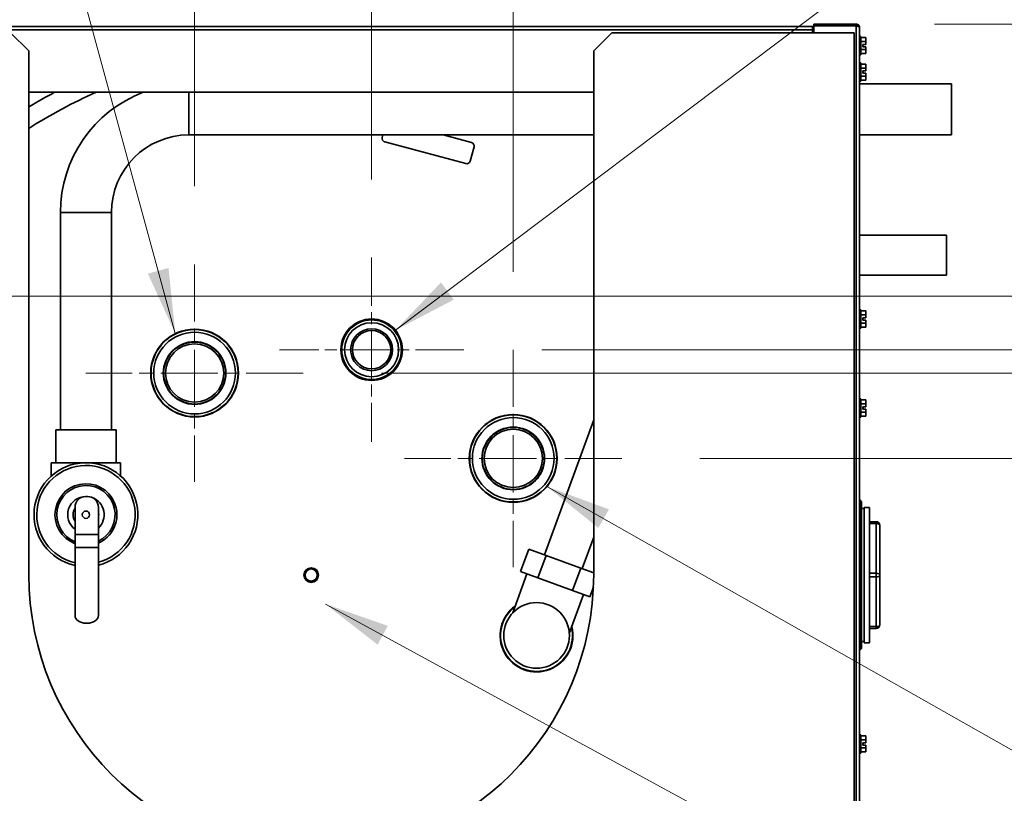
# Model space of a CAD drawing. Units: millimetres. Extents: x 138 to 5892, y 289 to 4097.
# Drawn here: x 3277 to 3817, y 3325 to 3750 of the extents above; entities that cross this region are included whole.
import ezdxf

# ---------------------------------------------------------------- set-up
doc = ezdxf.new("R2010")
doc.units = ezdxf.units.MM
doc.header["$LTSCALE"] = 14.285714
doc.linetypes.add('CHAIN', pattern=[0.3543, 0.2362, -0.0295, 0.0591, -0.0295])
for name, color, linetype, lineweight in [('Center Mark(ISO)', 7, 'Continuous', 18), ('Dimensions(ISO)', 7, 'Continuous', 18), ('Symbols(ISO)', 7, 'Continuous', 18), ('Visible Edges(ISO)', 7, 'Continuous', 35), ('Visible Tangent Edges(ISO)', 7, 'Continuous', 35)]:
    doc.layers.add(name, color=color, linetype=linetype, lineweight=lineweight)
doc.styles.add('Current-BSI', font='arial.ttf')
doc.dimstyles.new('MBL STANDARD-01', dxfattribs={"dimscale": 14.285714, "dimtxt": 2, "dimasz": 2.5, "dimexe": 2, "dimexo": 3, "dimgap": 0.36, "dimtad": 1, "dimtoh": 1, "dimrnd": 1e-08, "dimzin": 0, "dimdsep": 46, "dimtxsty": 'Current-BSI', "dimcen": 0.09, "dimdle": 10, "dimclrd": 7, "dimclre": 7, "dimclrt": 7, "dimazin": 0, "dimtfac": 1.75, "dimtmove": 0, "dimatfit": 3, "dimfxl": 1, "dimtolj": 1, "dimtzin": 0, "dimlwd": 15, "dimlwe": 15, "dimarcsym": 0})
doc.dimstyles.new('MBL STANDARD-01 Small Text$7', dxfattribs={"dimscale": 14.285714, "dimtxt": 2, "dimasz": 2.5, "dimexe": 2, "dimexo": 3, "dimgap": 0.3, "dimtad": 1, "dimdec": 0, "dimrnd": 1e-08, "dimzin": 0, "dimdsep": 46, "dimtxsty": 'Current-BSI', "dimcen": 0.09, "dimdle": 10, "dimclrd": 7, "dimclre": 7, "dimclrt": 7, "dimadec": 0, "dimazin": 0, "dimtfac": 1, "dimtdec": 0, "dimtmove": 0, "dimatfit": 3, "dimfxl": 1, "dimtolj": 1, "dimtzin": 0, "dimlwd": 15, "dimlwe": 15, "dimarcsym": 0})
doc.dimstyles.new('MBL STANDARD-01$7', dxfattribs={"dimscale": 14.285714, "dimtxt": 2, "dimasz": 2.5, "dimexe": 2, "dimexo": 3, "dimgap": 0.36, "dimtad": 1, "dimtoh": 1, "dimrnd": 1e-08, "dimzin": 0, "dimdsep": 46, "dimtxsty": 'Current-BSI', "dimcen": 0.09, "dimdle": 10, "dimclrd": 7, "dimclre": 7, "dimclrt": 7, "dimazin": 0, "dimtfac": 1.75, "dimtmove": 0, "dimatfit": 3, "dimfxl": 1, "dimtolj": 1, "dimtzin": 0, "dimlwd": 15, "dimlwe": 15, "dimarcsym": 0})

# ---------------------------------------------------------------- blocks, each defined once
blk = doc.blocks.new('*D6')
at = {"layer": 'Defpoints', "color": 0, "linetype": 'Continuous', "transparency": 16777216}
for p in [(3735.73, 3747.17), (3520.3, 3568.51), (4009.79, 3568.51)]:
    blk.add_point(p, dxfattribs=at)
at = {"layer": 'Dimensions(ISO)', "color": 7, "linetype": 'Continuous', "lineweight": 15, "transparency": 16777216}
for p, q in [((3778.59, 3747.17), (4038.36, 3747.17)), ((4009.79, 3711.45), (4009.79, 3604.22)), ((3563.16, 3568.51), (4038.36, 3568.51))]:
    blk.add_line(p, q, dxfattribs=at)
at = {"layer": 'Dimensions(ISO)', "color": 7, "linetype": 'Continuous', "transparency": 16777216}
for points in [[(4003.84, 3711.45), (4015.74, 3711.45), (4009.79, 3747.17)], [(4003.84, 3604.22), (4015.74, 3604.22), (4009.79, 3568.51)]]:
    blk.add_solid(points, dxfattribs=at)
at = {"layer": 'Dimensions(ISO)', "color": 7, "linetype": 'Continuous', "lineweight": 18, "transparency": 16777216, "insert": (3975.47, 3627.59), "char_height": 28.571, "attachment_point": 1, "rotation": 90, "style": 'Current-BSI'}
blk.add_mtext('\\A1;179', dxfattribs=at)
blk = doc.blocks.new('*D7')
at = {"layer": 'Defpoints', "color": 0, "linetype": 'Continuous', "transparency": 16777216}
for p in [(3735.73, 3747.17), (3112.65, 3597.87), (3944.06, 3597.87)]:
    blk.add_point(p, dxfattribs=at)
at = {"layer": 'Dimensions(ISO)', "color": 7, "linetype": 'Continuous', "lineweight": 15, "transparency": 16777216}
for p, q in [((3778.59, 3747.17), (3972.63, 3747.17)), ((3944.06, 3711.45), (3944.06, 3633.58)), ((3155.51, 3597.87), (3972.63, 3597.87))]:
    blk.add_line(p, q, dxfattribs=at)
at = {"layer": 'Dimensions(ISO)', "color": 7, "linetype": 'Continuous', "transparency": 16777216}
for points in [[(3938.11, 3711.45), (3950.01, 3711.45), (3944.06, 3747.17)], [(3938.11, 3633.58), (3950.01, 3633.58), (3944.06, 3597.87)]]:
    blk.add_solid(points, dxfattribs=at)
at = {"layer": 'Dimensions(ISO)', "color": 7, "linetype": 'Continuous', "lineweight": 18, "transparency": 16777216, "insert": (3909.74, 3642.27), "char_height": 28.571, "attachment_point": 1, "rotation": 90, "style": 'Current-BSI'}
blk.add_mtext('\\A1;149', dxfattribs=at)
blk = doc.blocks.new('*D8')
at = {"layer": 'Defpoints', "color": 0, "linetype": 'Continuous', "transparency": 16777216}
for p in [(3735.73, 3747.17), (3607.1, 3508.87), (4141.45, 3508.87)]:
    blk.add_point(p, dxfattribs=at)
at = {"layer": 'Dimensions(ISO)', "color": 7, "linetype": 'Continuous', "lineweight": 15, "transparency": 16777216}
for p, q in [((3778.59, 3747.17), (4170.02, 3747.17)), ((4141.45, 3711.45), (4141.45, 3544.58)), ((3649.96, 3508.87), (4170.02, 3508.87))]:
    blk.add_line(p, q, dxfattribs=at)
at = {"layer": 'Dimensions(ISO)', "color": 7, "linetype": 'Continuous', "transparency": 16777216}
for points in [[(4135.5, 3711.45), (4147.4, 3711.45), (4141.45, 3747.17)], [(4135.5, 3544.58), (4147.4, 3544.58), (4141.45, 3508.87)]]:
    blk.add_solid(points, dxfattribs=at)
at = {"layer": 'Dimensions(ISO)', "color": 7, "linetype": 'Continuous', "lineweight": 18, "transparency": 16777216, "insert": (4107.11, 3596.18), "char_height": 28.571, "attachment_point": 1, "rotation": 90, "style": 'Current-BSI'}
blk.add_mtext('\\A1;238', dxfattribs=at)
blk = doc.blocks.new('*D9')
at = {"layer": 'Defpoints', "color": 0, "linetype": 'Continuous', "transparency": 16777216}
for p in [(3735.73, 3747.17), (4077.86, 3747.17), (3432.25, 3555.72)]:
    blk.add_point(p, dxfattribs=at)
at = {"layer": 'Dimensions(ISO)', "color": 7, "linetype": 'Continuous', "lineweight": 15, "transparency": 16777216}
for p, q in [((3778.59, 3747.17), (4106.43, 3747.17)), ((4077.86, 3591.43), (4077.86, 3711.45)), ((3475.11, 3555.72), (4106.43, 3555.72))]:
    blk.add_line(p, q, dxfattribs=at)
at = {"layer": 'Dimensions(ISO)', "color": 7, "linetype": 'Continuous', "transparency": 16777216}
for points in [[(4071.91, 3711.45), (4083.82, 3711.45), (4077.86, 3747.17)], [(4071.91, 3591.43), (4083.82, 3591.43), (4077.86, 3555.72)]]:
    blk.add_solid(points, dxfattribs=at)
at = {"layer": 'Dimensions(ISO)', "color": 7, "linetype": 'Continuous', "lineweight": 18, "transparency": 16777216, "insert": (4043.54, 3623.98), "char_height": 28.571, "attachment_point": 1, "rotation": 90, "style": 'Current-BSI'}
blk.add_mtext('\\A1;191', dxfattribs=at)
blk = doc.blocks.new('*D10')
at = {"layer": 'Defpoints', "color": 0, "linetype": 'Continuous', "transparency": 16777216}
for p in [(3737.53, 4062.55), (3737.53, 3745.37), (2975.63, 3734.88)]:
    blk.add_point(p, dxfattribs=at)
at = {"layer": 'Dimensions(ISO)', "color": 7, "linetype": 'Continuous', "lineweight": 15, "transparency": 16777216}
for p, q in [((2975.63, 3777.74), (2975.63, 4091.12)), ((3737.53, 3788.23), (3737.53, 4091.12)), ((3011.35, 4062.55), (3701.82, 4062.55))]:
    blk.add_line(p, q, dxfattribs=at)
at = {"layer": 'Dimensions(ISO)', "color": 7, "linetype": 'Continuous', "transparency": 16777216}
for points in [[(3011.35, 4068.5), (3011.35, 4056.6), (2975.63, 4062.55)], [(3701.82, 4068.5), (3701.82, 4056.6), (3737.53, 4062.55)]]:
    blk.add_solid(points, dxfattribs=at)
at = {"layer": 'Dimensions(ISO)', "color": 7, "linetype": 'Continuous', "lineweight": 18, "transparency": 16777216, "insert": (3342.65, 4096.87), "char_height": 28.571, "attachment_point": 1, "style": 'Current-BSI'}
blk.add_mtext('\\A1;762', dxfattribs=at)
blk = doc.blocks.new('*D11')
at = {"layer": 'Defpoints', "color": 0, "linetype": 'Continuous', "transparency": 16777216}
for p in [(3737.53, 4000.12), (3737.53, 3745.37), (3372.63, 3615.33)]:
    blk.add_point(p, dxfattribs=at)
at = {"layer": 'Dimensions(ISO)', "color": 7, "linetype": 'Continuous', "lineweight": 15, "transparency": 16777216}
for p, q in [((3372.63, 3658.19), (3372.63, 4028.69)), ((3737.53, 3788.23), (3737.53, 4028.69)), ((3408.35, 4000.12), (3701.82, 4000.12))]:
    blk.add_line(p, q, dxfattribs=at)
at = {"layer": 'Dimensions(ISO)', "color": 7, "linetype": 'Continuous', "transparency": 16777216}
for points in [[(3408.35, 4006.07), (3408.35, 3994.16), (3372.63, 4000.12)], [(3701.82, 4006.07), (3701.82, 3994.16), (3737.53, 4000.12)]]:
    blk.add_solid(points, dxfattribs=at)
at = {"layer": 'Dimensions(ISO)', "color": 7, "linetype": 'Continuous', "lineweight": 18, "transparency": 16777216, "insert": (3523.42, 4034.45), "char_height": 28.571, "attachment_point": 1, "style": 'Current-BSI'}
blk.add_mtext('\\A1;365', dxfattribs=at)
blk = doc.blocks.new('*D12')
at = {"layer": 'Defpoints', "color": 0, "linetype": 'Continuous', "transparency": 16777216}
for p in [(3737.53, 3944.5), (3737.53, 3745.37), (3469.76, 3619.04)]:
    blk.add_point(p, dxfattribs=at)
at = {"layer": 'Dimensions(ISO)', "color": 7, "linetype": 'Continuous', "lineweight": 15, "transparency": 16777216}
for p, q in [((3469.76, 3661.9), (3469.76, 3973.07)), ((3737.53, 3788.23), (3737.53, 3973.07)), ((3505.48, 3944.5), (3701.82, 3944.5))]:
    blk.add_line(p, q, dxfattribs=at)
at = {"layer": 'Dimensions(ISO)', "color": 7, "linetype": 'Continuous', "transparency": 16777216}
for points in [[(3505.48, 3950.45), (3505.48, 3938.54), (3469.76, 3944.5)], [(3701.82, 3950.45), (3701.82, 3938.54), (3737.53, 3944.5)]]:
    blk.add_solid(points, dxfattribs=at)
at = {"layer": 'Dimensions(ISO)', "color": 7, "linetype": 'Continuous', "lineweight": 18, "transparency": 16777216, "insert": (3571.81, 3978.81), "char_height": 28.571, "attachment_point": 1, "style": 'Current-BSI'}
blk.add_mtext('\\A1;268', dxfattribs=at)
blk = doc.blocks.new('*D13')
at = {"layer": 'Defpoints', "color": 0, "linetype": 'Continuous', "transparency": 16777216}
for p in [(3737.53, 3888.23), (3737.53, 3745.37), (3547.49, 3568.48)]:
    blk.add_point(p, dxfattribs=at)
at = {"layer": 'Dimensions(ISO)', "color": 7, "linetype": 'Continuous', "lineweight": 15, "transparency": 16777216}
for p, q in [((3547.49, 3611.34), (3547.49, 3916.8)), ((3737.53, 3788.23), (3737.53, 3916.8)), ((3583.2, 3888.23), (3701.82, 3888.23))]:
    blk.add_line(p, q, dxfattribs=at)
at = {"layer": 'Dimensions(ISO)', "color": 7, "linetype": 'Continuous', "transparency": 16777216}
for points in [[(3583.2, 3894.18), (3583.2, 3882.27), (3547.49, 3888.23)], [(3701.82, 3894.18), (3701.82, 3882.27), (3737.53, 3888.23)]]:
    blk.add_solid(points, dxfattribs=at)
at = {"layer": 'Dimensions(ISO)', "color": 7, "linetype": 'Continuous', "lineweight": 18, "transparency": 16777216, "insert": (3606.67, 3922.54), "char_height": 28.571, "attachment_point": 1, "style": 'Current-BSI'}
blk.add_mtext('\\A1;190', dxfattribs=at)
blk = doc.blocks.new('*D38')
at = {"layer": 'Defpoints', "color": 0, "linetype": 'Continuous', "transparency": 16777216}
for p in [(3737.53, 3944.41), (3737.53, 3745.37), (3788, 3714.37)]:
    blk.add_point(p, dxfattribs=at)
at = {"layer": 'Dimensions(ISO)', "color": 7, "linetype": 'Continuous', "lineweight": 15, "transparency": 16777216}
for p, q in [((3737.53, 3788.23), (3737.53, 3972.98)), ((3788, 3757.23), (3788, 3972.98)), ((3701.82, 3944.41), (3666.11, 3944.41)), ((3737.53, 3944.41), (3788, 3944.41)), ((3823.71, 3944.41), (3938.32, 3944.41))]:
    blk.add_line(p, q, dxfattribs=at)
at = {"layer": 'Dimensions(ISO)', "color": 7, "linetype": 'Continuous', "transparency": 16777216}
for points in [[(3701.82, 3950.36), (3701.82, 3938.46), (3737.53, 3944.41)], [(3823.71, 3950.36), (3823.71, 3938.46), (3788, 3944.41)]]:
    blk.add_solid(points, dxfattribs=at)
at = {"layer": 'Dimensions(ISO)', "color": 7, "linetype": 'Continuous', "lineweight": 18, "transparency": 16777216, "insert": (3892.35, 3978.73), "char_height": 28.571, "attachment_point": 1, "style": 'Current-BSI'}
blk.add_mtext('\\A1;50', dxfattribs=at)

msp = doc.modelspace()

# ---------------------------------------------------------------- linework, layer by layer
at = {"layer": 'Center Mark(ISO)', "linetype": 'CHAIN', "ltscale": 9.27427}
for p, q in [((3372.635, 3615.335), (3372.635, 3496.103)), ((3547.486, 3568.484), (3547.486, 3449.252)), ((3432.251, 3555.719), (3313.019, 3555.719)), ((3607.102, 3508.868), (3487.87, 3508.868))]:
    msp.add_line(p, q, dxfattribs=at)
at = {"layer": 'Center Mark(ISO)', "linetype": 'CHAIN', "ltscale": 7.861436}
for p, q in [((3469.764, 3619.04), (3469.764, 3517.972)), ((3520.298, 3568.506), (3419.23, 3568.506))]:
    msp.add_line(p, q, dxfattribs=at)
at = {"layer": 'Visible Edges(ISO)'}
for p, q in [((3143.635, 3745.768), (3711.635, 3745.768)), ((3711.635, 3745.768), (3711.635, 3743.968)), ((3711.635, 3745.768), (3712.535, 3745.768)), ((3712.535, 3744.868), (3711.635, 3744.868)), ((3712.535, 3747.168), (3735.735, 3747.168)), ((3712.535, 3746.268), (3712.535, 3747.168)), ((3735.735, 3746.268), (3712.535, 3746.268)), ((3712.535, 3746.168), (3735.735, 3746.168)), ((3712.535, 3742.468), (3712.535, 3746.168)), ((3735.735, 3747.168), (3735.735, 3746.268)), ((3737.535, 3745.368), (3737.535, 3169.668)), ((3271.635, 3742.468), (3281.635, 3732.468)), ((3591.635, 3732.468), (3601.635, 3742.468)), ((3601.635, 3742.468), (3734.535, 3742.468)), ((3711.635, 3742.468), (3711.635, 3743.968)), ((3711.635, 3742.868), (3712.535, 3742.868)), ((3734.535, 3742.468), (3734.535, 3155.468)), ((3738.235, 3740.368), (3737.535, 3740.368)), ((3738.235, 3730.368), (3738.235, 3740.368)), ((3738.235, 3739.768), (3740.985, 3739.768)), ((3740.985, 3737.568), (3740.985, 3739.768)), ((3738.235, 3737.568), (3740.985, 3737.568)), ((3739.285, 3736.018), (3740.985, 3736.018)), ((3739.285, 3734.718), (3739.285, 3736.018)), ((3740.985, 3734.718), (3739.285, 3734.718)), ((3740.985, 3736.018), (3740.985, 3737.568)), ((3740.985, 3733.168), (3740.985, 3734.718)), ((3281.635, 3445.123), (3281.635, 3732.468)), ((3591.635, 3732.468), (3591.635, 3445.123)), ((3738.235, 3730.368), (3737.535, 3730.368)), ((3738.235, 3733.168), (3740.985, 3733.168)), ((3738.235, 3730.968), (3740.985, 3730.968)), ((3740.985, 3730.968), (3740.985, 3733.168)), ((3738.235, 3725.867), (3737.535, 3725.867)), ((3738.235, 3715.867), (3738.235, 3725.867)), ((3738.235, 3725.267), (3740.985, 3725.267)), ((3738.235, 3723.067), (3740.985, 3723.067)), ((3740.985, 3723.067), (3740.985, 3725.267)), ((3740.985, 3721.517), (3740.985, 3723.067)), ((3738.235, 3718.667), (3740.985, 3718.667)), ((3739.285, 3721.517), (3740.985, 3721.517)), ((3739.285, 3720.217), (3739.285, 3721.517)), ((3740.985, 3720.217), (3739.285, 3720.217)), ((3740.985, 3718.667), (3740.985, 3720.217)), ((3740.985, 3716.467), (3740.985, 3718.667)), ((3738.235, 3715.867), (3737.535, 3715.867)), ((3787.996, 3714.368), (3737.535, 3714.368)), ((3738.235, 3716.467), (3740.985, 3716.467)), ((3787.996, 3714.368), (3787.996, 3686.368)), ((3591.635, 3709.768), (3281.635, 3709.768)), ((3591.635, 3686.368), (3369.496, 3686.368)), ((3475.967, 3686.368), (3475.591, 3684.966)), ((3524.544, 3682.202), (3508.998, 3686.368)), ((3787.996, 3686.368), (3737.535, 3686.368)), ((3477.005, 3682.517), (3521.438, 3670.611)), ((3523.887, 3672.026), (3525.958, 3679.753)), ((3298.996, 3643.868), (3298.996, 3524.497)), ((3326.996, 3643.868), (3326.996, 3524.497)), ((3785.308, 3631.368), (3737.535, 3631.368)), ((3785.308, 3609.368), (3785.308, 3631.368)), ((3785.308, 3609.368), (3737.535, 3609.368)), ((3738.235, 3590.368), (3737.535, 3590.368)), ((3738.235, 3580.368), (3738.235, 3590.368)), ((3738.235, 3589.768), (3740.985, 3589.768)), ((3740.985, 3587.568), (3740.985, 3589.768)), ((3738.235, 3587.568), (3740.985, 3587.568)), ((3738.235, 3583.168), (3740.985, 3583.168)), ((3739.285, 3586.018), (3740.985, 3586.018)), ((3739.285, 3584.718), (3739.285, 3586.018)), ((3740.985, 3584.718), (3739.285, 3584.718)), ((3740.985, 3586.018), (3740.985, 3587.568)), ((3740.985, 3583.168), (3740.985, 3584.718)), ((3740.985, 3580.968), (3740.985, 3583.168)), ((3738.235, 3580.368), (3737.535, 3580.368)), ((3738.235, 3580.968), (3740.985, 3580.968)), ((3738.235, 3541.534), (3737.535, 3541.534)), ((3738.235, 3531.534), (3738.235, 3541.534)), ((3738.235, 3540.934), (3740.985, 3540.934)), ((3740.985, 3538.734), (3740.985, 3540.934)), ((3738.235, 3538.734), (3740.985, 3538.734)), ((3738.235, 3534.334), (3740.985, 3534.334)), ((3739.285, 3537.184), (3740.985, 3537.184)), ((3739.285, 3535.884), (3739.285, 3537.184)), ((3740.985, 3535.884), (3739.285, 3535.884)), ((3740.985, 3537.184), (3740.985, 3538.734)), ((3740.985, 3534.334), (3740.985, 3535.884)), ((3740.985, 3532.134), (3740.985, 3534.334)), ((3591.635, 3530.066), (3564.644, 3455.908)), ((3738.235, 3531.534), (3737.535, 3531.534)), ((3738.235, 3532.134), (3740.985, 3532.134)), ((3296.496, 3524.497), (3329.496, 3524.497)), ((3296.496, 3506.497), (3296.496, 3524.497)), ((3329.496, 3506.497), (3329.496, 3524.497)), ((3312.996, 3506.497), (3293.996, 3506.497)), ((3293.996, 3506.497), (3293.996, 3499.239)), ((3331.996, 3506.497), (3312.996, 3506.497)), ((3331.996, 3506.497), (3331.996, 3499.239)), ((3313.796, 3487.997), (3312.996, 3487.997)), ((3737.635, 3486.118), (3737.535, 3486.118)), ((3737.635, 3486.118), (3737.635, 3403.618)), ((3738.635, 3485.118), (3737.635, 3486.118)), ((3306.996, 3481.997), (3306.996, 3467.139)), ((3319.796, 3467.139), (3319.796, 3481.997)), ((3738.635, 3404.618), (3738.635, 3485.118)), ((3738.635, 3481.368), (3740.035, 3481.368)), ((3740.035, 3482.018), (3740.035, 3407.718)), ((3740.035, 3482.018), (3743.035, 3482.018)), ((3743.035, 3407.718), (3743.035, 3482.018)), ((3746.635, 3474.168), (3743.035, 3474.168)), ((3748.635, 3444.868), (3748.635, 3472.168)), ((3306.996, 3467.139), (3306.996, 3460.068)), ((3319.796, 3467.139), (3319.796, 3460.068)), ((3591.635, 3465.742), (3585.317, 3448.384)), ((3306.996, 3422.692), (3306.996, 3460.068)), ((3319.796, 3460.068), (3319.796, 3422.692)), ((3551.508, 3446.855), (3555.955, 3459.071)), ((3565.467, 3455.608), (3555.955, 3459.071)), ((3561.021, 3443.392), (3565.467, 3455.608)), ((3584.493, 3448.683), (3565.467, 3455.608)), ((3580.047, 3436.467), (3584.493, 3448.683)), ((3591.635, 3446.084), (3584.493, 3448.683)), ((3547.229, 3424.142), (3555.029, 3445.573)), ((3561.021, 3443.392), (3551.508, 3446.855)), ((3580.047, 3436.467), (3561.021, 3443.392)), ((3748.635, 3417.568), (3748.635, 3444.868)), ((3589.56, 3433.005), (3591.484, 3438.293)), ((3578.239, 3412.856), (3586.039, 3434.287)), ((3589.56, 3433.005), (3580.047, 3436.467)), ((3313.796, 3418.449), (3312.996, 3418.449)), ((3743.035, 3415.568), (3746.635, 3415.568)), ((3738.635, 3404.618), (3737.635, 3403.618)), ((3738.635, 3408.368), (3740.035, 3408.368)), ((3740.035, 3407.718), (3743.035, 3407.718)), ((3737.635, 3403.618), (3737.535, 3403.618)), ((3738.235, 3357.201), (3737.535, 3357.201)), ((3738.235, 3347.201), (3738.235, 3357.201)), ((3738.235, 3356.601), (3740.985, 3356.601)), ((3740.985, 3354.401), (3740.985, 3356.601)), ((3738.235, 3354.401), (3740.985, 3354.401)), ((3739.285, 3352.851), (3740.985, 3352.851)), ((3739.285, 3351.551), (3739.285, 3352.851)), ((3740.985, 3351.551), (3739.285, 3351.551)), ((3740.985, 3352.851), (3740.985, 3354.401)), ((3740.985, 3350.001), (3740.985, 3351.551)), ((3738.235, 3347.201), (3737.535, 3347.201)), ((3738.235, 3350.001), (3740.985, 3350.001)), ((3738.235, 3347.801), (3740.985, 3347.801)), ((3740.985, 3347.801), (3740.985, 3350.001))]:
    msp.add_line(p, q, dxfattribs=at)
for centre, radius in [((3469.764, 3568.506), 16.872), ((3469.764, 3568.506), 16.347), ((3469.764, 3568.506), 14.82), ((3372.635, 3555.719), 24.102), ((3372.635, 3555.719), 23.901), ((3372.635, 3555.719), 22.422), ((3469.764, 3568.506), 11.5), ((3469.764, 3568.506), 10.5), ((3372.635, 3555.719), 17.2), ((3372.635, 3555.719), 17), ((3372.635, 3555.719), 16), ((3547.486, 3508.868), 24.102), ((3547.486, 3508.868), 23.901), ((3547.486, 3508.868), 22.422), ((3547.486, 3508.868), 17.2), ((3547.486, 3508.868), 17), ((3547.486, 3508.868), 16), ((3312.996, 3477.997), 2), ((3436.635, 3444.868), 4), ((3436.635, 3444.868), 3.333), ((3560.273, 3411.739), 18)]:
    msp.add_circle(centre, radius, dxfattribs=at)
for centre, radius, start, end in [((3436.635, 3444.868), 300, 117.9936, 121.10892), ((3369.496, 3643.868), 70.5, 110.81192, 180), ((3369.496, 3643.868), 42.5, 90, 180), ((3477.523, 3684.449), 2, 165, 255), ((3524.026, 3680.271), 2, 345, 75), ((3521.955, 3672.543), 2, 255, 345), ((3312.996, 3477.997), 28.5, 283.80372, 257.8468), ((3312.996, 3477.997), 27, 284.58712, 257.16041), ((3312.996, 3477.997), 17, 293.57818, 249.33268), ((3312.996, 3477.997), 16, 295.15066, 247.97569), ((3312.996, 3477.997), 10, 90, 233.1301), ((3312.996, 3481.997), 6, 90, 180), ((3313.796, 3481.997), 6, 0, 90), ((3312.996, 3477.997), 10, 312.84364, 69.96413), ((3312.996, 3477.997), 7, 148.99728, 211.00272), ((3312.996, 3477.997), 7, 346.27087, 13.72913), ((3746.635, 3472.168), 2, 0, 90), ((3436.635, 3445.123), 155, 180, 0), ((3560.273, 3411.739), 20, 125.58849, 14.41151), ((3560.273, 3411.739), 19.75, 126.662, 13.338), ((3746.635, 3417.568), 2, 270, 0)]:
    msp.add_arc(centre, radius, start, end, dxfattribs=at)
for centre, major_axis, start_param, end_param in [((3312.996, 3422.692), (-6, 0), 0, 1.5707963), ((3313.796, 3422.692), (6, 0), 4.712389, 6.2831853)]:
    msp.add_ellipse(centre, major_axis=major_axis, ratio=0.7071068, start_param=start_param, end_param=end_param, dxfattribs=at)
for points, knots in [([(3735.735, 3747.168), (3735.979, 3747.168), (3736.22, 3747.118), (3736.668, 3746.926), (3736.87, 3746.786), (3737.196, 3746.444), (3737.321, 3746.249), (3737.491, 3745.824), (3737.535, 3745.597), (3737.535, 3745.368)], [0, 0, 0, 0, 0.07600042, 0.07600042, 0.15196484, 0.15196484, 0.22337572, 0.22337572, 0.29478672, 0.29478672, 0.29478672, 0.29478672]), ([(3736.399, 3745.976), (3736.368, 3746.009), (3736.334, 3746.041), (3736.219, 3746.134), (3736.129, 3746.183), (3735.937, 3746.251), (3735.837, 3746.268), (3735.735, 3746.268)], [0.076970891, 0.076970891, 0.076970891, 0.076970891, 0.092943823, 0.092943823, 0.12796581, 0.12796581, 0.162987798, 0.162987798, 0.162987798, 0.162987798]), ([(3737.535, 3745.368), (3737.535, 3745.437), (3737.485, 3745.505), (3737.293, 3745.643), (3737.153, 3745.711), (3736.811, 3745.845), (3736.616, 3745.909), (3736.191, 3746.039), (3735.964, 3746.103), (3735.735, 3746.168)], [0, 0, 0, 0, 0.07600042, 0.07600042, 0.15196484, 0.15196484, 0.22337572, 0.22337572, 0.29478672, 0.29478672, 0.29478672, 0.29478672])]:
    msp.add_open_spline(points, degree=3, knots=knots, dxfattribs=at)
at = {"layer": 'Visible Tangent Edges(ISO)'}
for p, q in [((3735.735, 3169.668), (3735.735, 3746.168)), ((3711.635, 3743.968), (3143.635, 3743.968)), ((3369.496, 3686.368), (3369.496, 3709.768)), ((3326.996, 3643.868), (3298.996, 3643.868)), ((3743.035, 3473.168), (3746.635, 3473.168)), ((3746.635, 3473.168), (3746.635, 3474.168)), ((3746.635, 3473.168), (3746.635, 3445.868)), ((3306.996, 3467.139), (3319.796, 3467.139)), ((3319.796, 3460.068), (3306.996, 3460.068)), ((3746.635, 3445.868), (3743.035, 3445.868)), ((3743.035, 3443.868), (3746.635, 3443.868)), ((3746.635, 3443.868), (3746.635, 3445.868)), ((3746.635, 3443.868), (3746.635, 3416.568)), ((3746.635, 3416.568), (3743.035, 3416.568)), ((3746.635, 3415.568), (3746.635, 3416.568))]:
    msp.add_line(p, q, dxfattribs=at)
msp.add_arc((3436.635, 3444.868), 290, 114.01369, 122.30884, dxfattribs=at)
for centre, start_param, end_param in [((3746.635, 3472.168), 0, 1.5707963), ((3746.635, 3444.868), 0, 1.5707963), ((3746.635, 3444.868), 4.712389, 6.2831853), ((3746.635, 3417.568), 4.712389, 6.2831853)]:
    msp.add_ellipse(centre, major_axis=(2, 0), ratio=0.5, start_param=start_param, end_param=end_param, dxfattribs=at)

# ---------------------------------------------------------------- dimensions: what is measured, and where the dimension line sits
at = {"layer": 'Dimensions(ISO)', "color": 7, "linetype": 'Continuous', "lineweight": 18}
for base, p1, p2, angle, override, picture, middle in [((3737.535, 4062.551), (2975.635, 3734.882), (3737.535, 3745.368), 180, {"dimgap": 0.36, "dimtoh": 0, "dimdec": 0, "dimtol": 0, "dimlim": 0, "dimtp": 0, "dimtm": 0, "dimtdec": 0, "dimtofl": 0, "dimatfit": 1}, '*D10', (3373.951, 4062.551)), ((3737.535, 4000.117), (3372.635, 3615.335), (3737.535, 3745.368), 180, {"dimgap": 0.36, "dimtoh": 0, "dimdec": 0, "dimtol": 0, "dimlim": 0, "dimtp": 0, "dimtm": 0, "dimtdec": 0, "dimtofl": 0, "dimatfit": 1}, '*D11', (3555.085, 4000.117)), ((3737.535, 3944.495), (3469.764, 3619.04), (3737.535, 3745.368), 180, {"dimgap": 0.36, "dimtoh": 0, "dimdec": 0, "dimtol": 0, "dimlim": 0, "dimtp": 0, "dimtm": 0, "dimtdec": 0, "dimtofl": 0, "dimatfit": 1}, '*D12', (3603.649, 3944.495)), ((3737.535, 3944.408), (3787.996, 3714.368), (3737.535, 3745.368), 180, {"dimgap": 0.36, "dimtoh": 0, "dimdec": 0, "dimtol": 0, "dimlim": 0, "dimtp": 0, "dimtm": 0, "dimtdec": 0, "dimtofl": 1, "dimatfit": 1}, '*D38', (3912.765, 3944.408)), ((3737.535, 3888.225), (3547.486, 3568.484), (3737.535, 3745.368), 180, {"dimgap": 0.36, "dimtoh": 0, "dimdec": 0, "dimtol": 0, "dimlim": 0, "dimtp": 0, "dimtm": 0, "dimtdec": 0, "dimtofl": 0, "dimatfit": 1}, '*D13', (3636.842, 3888.225)), ((3944.059, 3597.868), (3735.735, 3747.168), (3112.649, 3597.868), 90, {"dimgap": 0.36, "dimtoh": 0, "dimdec": 0, "dimtol": 0, "dimlim": 0, "dimtp": 0, "dimtm": 0, "dimtdec": 0, "dimtofl": 0, "dimatfit": 1}, '*D7', (3944.059, 3672.518)), ((4077.863, 3747.168), (3432.251, 3555.719), (3735.735, 3747.168), 90, {"dimgap": 0.36, "dimtoh": 0, "dimdec": 0, "dimtol": 0, "dimlim": 0, "dimtp": 0, "dimtm": 0, "dimtdec": 0, "dimtofl": 0, "dimatfit": 1}, '*D9', (4077.863, 3651.444)), ((4009.79, 3568.506), (3735.735, 3747.168), (3520.298, 3568.506), 90, {"dimgap": 0.36, "dimtoh": 0, "dimdec": 0, "dimtol": 0, "dimlim": 0, "dimtp": 0, "dimtm": 0, "dimtdec": 0, "dimtofl": 0, "dimatfit": 1}, '*D6', (4009.79, 3657.837)), ((4141.45, 3508.868), (3735.735, 3747.168), (3607.102, 3508.868), 90, {"dimgap": 0.36, "dimtoh": 0, "dimdec": 0, "dimtol": 0, "dimlim": 0, "dimtp": 0, "dimtm": 0, "dimtdec": 0, "dimtofl": 0, "dimatfit": 1}, '*D8', (4141.45, 3628.018))]:
    dim = msp.add_linear_dim(base=base, p1=p1, p2=p2, angle=angle, dimstyle='MBL STANDARD-01', override=override, dxfattribs=at)
    dim.commit()
    dim.dimension.update_dxf_attribs({"geometry": picture, "text_midpoint": middle, "dimtype": 160})

# ---------------------------------------------------------------- leaders
at = {"layer": 'Symbols(ISO)', "color": 7, "linetype": 'Continuous', "lineweight": 18, "annotation_type": 0, "has_hookline": 1}
for points, dimstyle, hookline_direction, text_width in [([(3362.041, 3577.367), (3278.79, 3882.462), (3243.076, 3882.462)], 'MBL STANDARD-01$7', 1, 336.776), ([(3482.802, 3579.215), (3872.799, 3872.775), (3908.514, 3872.775)], 'MBL STANDARD-01 Small Text$7', 0, 272.559), ([(3566.004, 3493.441), (3850.711, 3332.014), (3886.425, 3332.014)], 'MBL STANDARD-01 Small Text$7', 0, 467.94), ([(3444.493, 3428.939), (3854.128, 3205.72), (3889.842, 3205.72)], 'MBL STANDARD-01 Small Text$7', 0, 396.804)]:
    msp.add_leader(points, dimstyle=dimstyle, override={"dimtad": 0}, dxfattribs=dict(at, hookline_direction=hookline_direction, text_width=text_width))

doc.saveas('drawing.dxf')
